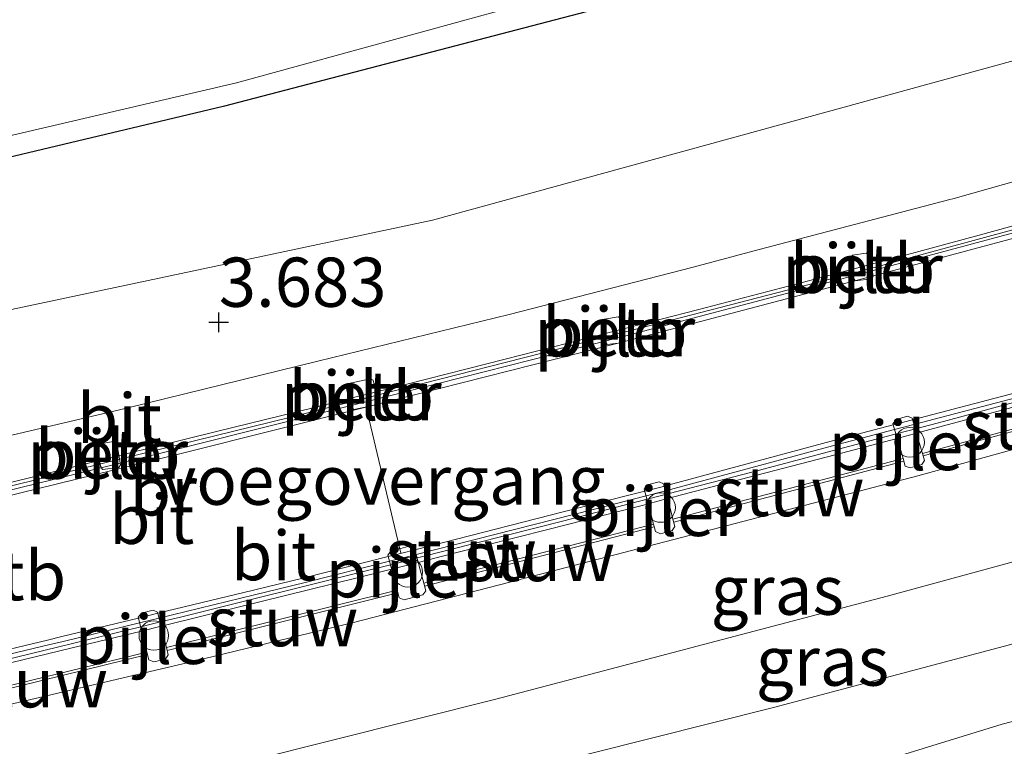
# Model space of a CAD drawing. Units: metres. Extents: x 201061 to 206476, y 487498 to 493751.
# Drawn here: x 201917 to 201967, y 487519 to 487555 of the extents above; entities that cross this region are included whole.
import ezdxf
from ezdxf.enums import TextEntityAlignment as Align

# ---------------------------------------------------------------- set-up
doc = ezdxf.new("R2010")
doc.units = ezdxf.units.M
doc.layers.get('0').update_dxf_attribs({"lineweight": 25})
for name, color, linetype, lineweight in [('B-ME-AL-OVERIG-S-B1', 7, 'Continuous', 18), ('B-ME-GW-KRUINLIJN-L-B1', 93, 'Continuous', 18), ('B-ME-GW-TEENLIJN-L-B1', 93, 'Continuous', 18), ('B-ME-IE-GRASLAND-GV-B6', 93, 'Continuous', 18), ('B-ME-KW-BRUG-GV-B7', 173, 'Continuous', 18), ('B-ME-KW-LEUNING-L-B2', 8, 'Continuous', 18), ('B-ME-KW-PIJLER-GV-B6', 173, 'Continuous', 18), ('B-ME-KW-STUW-GV-B6', 173, 'Continuous', 18), ('B-ME-KW-STUW-L-B1', 173, 'Continuous', 18), ('B-ME-KW-VOEGOVERGANG-L-B2', 8, 'Continuous', 18), ('B-ME-OB-BEKLEDING-GV-B6', 253, 'Continuous', 18), ('B-ME-OG-WATER-GV-B6', 153, 'Continuous', 18), ('B-ME-VH-VERH_SOORT-BITUMEN-GV-B6', 8, 'IE-TERREINAFSCHEIDING-NATUURLIJK-HOUTWAL', 18), ('B-ME-VH-VERH_SOORT-BITUMEN-GV-B7', 8, 'Continuous', 18)]:
    doc.layers.add(name, color=color, linetype=linetype, lineweight=lineweight)
doc.layers.add('B-ME-GW-HOOGTEPUNT-S-B1', color=10, linetype='Continuous')
doc.layers.add('B-ME-GW-INSTEEKWATERGANG-L-B1', color=10, linetype='Continuous')
doc.styles.add('NLCS-ISO', font='NLCS-ISO.TTF')
doc.linetypes.add('IE-TERREINAFSCHEIDING-NATUURLIJK-HOUTWAL', pattern='A,7,-1.5,[67,NLCS.SHX,S=0.75,R=45,X=0,Y=0],-1.5,7,-1.5,[70,NLCS.SHX,S=0.75,R=0,X=0,Y=0],-1.5', length=20)

# ---------------------------------------------------------------- blocks, each defined once
blk = doc.blocks.new('d27EZ_FeatureWriter_4_13_FMEBLOCK8')
at = {"layer": 'B-ME-GW-INSTEEKWATERGANG-L-B1'}
blk.add_polyline3d([(330.7, 19.254, 1.676), (302.059, 11.489, 1.592), (275.779, 4.624, 1.592), (244.694, -2.781, 1.57), (215.824, -9.044, 1.592), (191.021, -14.233, 1.613)], dxfattribs=at)
blk = doc.blocks.new('d27EZ_FeatureWriter_4_13_FMEBLOCK18')
at = {"layer": 'B-ME-GW-KRUINLIJN-L-B1'}
blk.add_polyline3d([(41.254, -43.863, 3.008), (52.757, -42.372, 3.024), (90.015, -36.566, 2.921), (118.91, -32.376, 2.91), (156.627, -26.251, 2.978), (189.234, -19.487, 2.978), (223.794, -11.86, 2.91), (257.642, -4.511, 3.046), (285.41, 1.379, 3.229), (319.262, 10.663, 3.16), (350.917, 19.663, 3.149), (376.707, 27.373, 3.058), (391.301, 31.329, 3.309), (392.064, 31.608, 3.309), (392.56, 31.865, 3.309), (392.987, 32.288, 3.309), (393.213, 32.775, 3.309), (393.473, 33.229, 3.297), (393.565, 33.748, 3.274), (393.585, 34.665, 3.252), (393.577, 35.165, 3.217), (392.726, 39.62, 3.217), (390.889, 43.863, 2.91)], dxfattribs=at)
blk = doc.blocks.new('dtb')
blk.add_circle((0, 0), 0.75)
blk = doc.blocks.new('hoogtepunt')
for p, q in [((0, 0.5), (0, -0.5)), ((-0.5, 0), (0.5, 0))]:
    blk.add_line(p, q)
blk = doc.blocks.new('d27EZ_FeatureWriter_4_13_FMEBLOCK22')
at = {"layer": 'B-ME-GW-INSTEEKWATERGANG-L-B1'}
blk.add_polyline3d([(330.7, 19.254, 1.676), (302.059, 11.489, 1.592), (275.779, 4.624, 1.592), (244.694, -2.781, 1.57), (215.824, -9.044, 1.592), (191.021, -14.233, 1.613)], dxfattribs=at)
blk = doc.blocks.new('d27EZ_FeatureWriter_4_13_FMEBLOCK27')
at = {"layer": 'B-ME-GW-KRUINLIJN-L-B1'}
blk.add_polyline3d([(41.254, -43.863, 3.008), (52.757, -42.372, 3.024), (90.015, -36.566, 2.921), (118.91, -32.376, 2.91), (156.627, -26.251, 2.978), (189.234, -19.487, 2.978), (223.794, -11.86, 2.91), (257.642, -4.511, 3.046), (285.41, 1.379, 3.229), (319.262, 10.663, 3.16), (350.917, 19.663, 3.149), (376.707, 27.373, 3.058), (391.301, 31.329, 3.309), (392.064, 31.608, 3.309), (392.56, 31.865, 3.309), (392.987, 32.288, 3.309), (393.213, 32.775, 3.309), (393.473, 33.229, 3.297), (393.565, 33.748, 3.274), (393.585, 34.665, 3.252), (393.577, 35.165, 3.217), (392.726, 39.62, 3.217), (390.889, 43.863, 2.91)], dxfattribs=at)

msp = doc.modelspace()

# ---------------------------------------------------------------- linework, layer by layer
at = {"layer": 'B-ME-GW-KRUINLIJN-L-B1'}
msp.add_polyline3d([(201871.1884, 487500, 4.1436), (201880.0643, 487501.988, 4.1774), (201895.7526, 487505.3634, 4.2671), (201914.3387, 487509.82, 4.2287), (201933.8588, 487515.0156, 4.3313), (201955.6753, 487520.4842, 4.3056), (201975.4926, 487525.7634, 4.2928), (201990.2515, 487529.1156, 4.1774), (202007.0707, 487534.42, 4.1774), (202025.4868, 487539.5648, 4.2287), (202037.7938, 487543.4826, 4.2158), (202041.2428, 487544.7071, 4.1389), (202045.1294, 487545.7007, 4.1132)], dxfattribs=at)
msp.add_polyline3d([(201871.1884, 487500, 4.1436), (201880.0643, 487501.988, 4.1774), (201895.7526, 487505.3634, 4.2671), (201914.3387, 487509.82, 4.2287), (201933.8588, 487515.0156, 4.3313), (201955.6753, 487520.4842, 4.3056), (201975.4926, 487525.7634, 4.2928), (201990.2515, 487529.1156, 4.1774), (202007.0707, 487534.42, 4.1774), (202025.4868, 487539.5648, 4.2287), (202037.7938, 487543.4826, 4.2158), (202041.2428, 487544.7071, 4.1389), (202045.1294, 487545.7007, 4.1132)], dxfattribs=at)
at = {"layer": 'B-ME-GW-TEENLIJN-L-B1'}
msp.add_polyline3d([(202045.1294, 487545.7007, 4.1132), (202038.5012, 487541.1023, 3.6131), (202032.8094, 487538.4075, 3.3309), (202024.4964, 487535.6551, 3.254), (202014.9722, 487532.6801, 3.1385), (202001.7564, 487529.0918, 3.1898), (201991.9883, 487526.1284, 3.1257), (201981.2061, 487523.2479, 3.1514), (201967.2789, 487519.6389, 3.2027), (201951.4587, 487514.7757, 3.0359), (201938.0936, 487511.1643, 2.9333), (201924.0189, 487507.4761, 2.959), (201907.6665, 487503.5155, 2.8179), (201892.7149, 487500, 2.8592)], dxfattribs=at)
msp.add_polyline3d([(202045.1294, 487545.7007, 4.1132), (202038.5012, 487541.1023, 3.6131), (202032.8094, 487538.4075, 3.3309), (202024.4964, 487535.6551, 3.254), (202014.9722, 487532.6801, 3.1385), (202001.7564, 487529.0918, 3.1898), (201991.9883, 487526.1284, 3.1257), (201981.2061, 487523.2479, 3.1514), (201967.2789, 487519.6389, 3.2027), (201951.4587, 487514.7757, 3.0359), (201938.0936, 487511.1643, 2.9333), (201924.0189, 487507.4761, 2.959), (201907.6665, 487503.5155, 2.8179), (201892.7149, 487500, 2.8592)], dxfattribs=at)
at = {"layer": 'B-ME-IE-GRASLAND-GV-B6'}
for points in [[(201842.9805, 487532.1571, 1.6126), (201867.7838, 487537.3462, 1.5915), (201896.6534, 487543.6088, 1.5704), (201927.7388, 487551.0141, 1.5915), (201954.0184, 487557.8791, 1.5915), (201982.6594, 487565.6446, 1.6758)], [(201982.6594, 487565.6446, 1.6758), (201954.0184, 487557.8791, 1.5915), (201927.7388, 487551.0141, 1.5915), (201896.6534, 487543.6088, 1.5704), (201867.7838, 487537.3462, 1.5915), (201842.9805, 487532.1571, 1.6126)], [(201842.9805, 487532.1571, 1.6126), (201867.7838, 487537.3462, 1.5915), (201896.6534, 487543.6088, 1.5704), (201927.7388, 487551.0141, 1.5915), (201954.0184, 487557.8791, 1.5915), (201982.6594, 487565.6446, 1.6758)], [(201982.6594, 487565.6446, 1.6758), (201954.0184, 487557.8791, 1.5915), (201927.7388, 487551.0141, 1.5915), (201896.6534, 487543.6088, 1.5704), (201867.7838, 487537.3462, 1.5915), (201842.9805, 487532.1571, 1.6126)], [(201838.7543, 487532.4508, 1.106), (201857.1175, 487536.1985, 1.106), (201874.3651, 487539.8571, 1.106), (201890.3604, 487543.2528, 1.106), (201898.3754, 487545.0856, 1.106), (201909.7884, 487547.8667, 1.106), (201928.4171, 487552.2166, 1.106), (201952.1072, 487558.7239, 1.106), (201971.699, 487563.5407, 1.106)], [(201838.7543, 487532.4508, 1.106), (201857.1175, 487536.1985, 1.106), (201874.3651, 487539.8571, 1.106), (201890.3604, 487543.2528, 1.106), (201898.3754, 487545.0856, 1.106), (201909.7884, 487547.8667, 1.106), (201928.4171, 487552.2166, 1.106), (201952.1072, 487558.7239, 1.106), (201971.699, 487563.5407, 1.106)], [(201842.1777, 487524.3756, 2.978), (201876.7382, 487532.0026, 2.9096), (201910.586, 487539.3521, 3.0464), (201938.3543, 487545.2422, 3.2288), (201972.206, 487554.5256, 3.1604)], [(201972.206, 487554.5256, 3.1604), (201938.3543, 487545.2422, 3.2288), (201910.586, 487539.3521, 3.0464), (201876.7382, 487532.0026, 2.9096), (201842.1777, 487524.3756, 2.978)], [(201842.1777, 487524.3756, 2.978), (201876.7382, 487532.0026, 2.9096), (201910.586, 487539.3521, 3.0464), (201938.3543, 487545.2422, 3.2288), (201972.206, 487554.5256, 3.1604)], [(201972.206, 487554.5256, 3.1604), (201938.3543, 487545.2422, 3.2288), (201910.586, 487539.3521, 3.0464), (201876.7382, 487532.0026, 2.9096), (201842.1777, 487524.3756, 2.978)], [(201974.3991, 487549.0513, 3.8707), (201964.7785, 487546.3259, 3.8707), (201964.6219, 487546.2815, 3.8707), (201954.9513, 487543.7396, 3.8707), (201951.6029, 487542.8594, 3.8707), (201942.2484, 487540.4474, 3.8707), (201932.5354, 487538.0719, 3.8707), (201922.8225, 487535.6964, 3.8707), (201922.1924, 487535.5423, 3.8707), (201912.4591, 487533.2518, 3.8707), (201911.1942, 487532.9541, 3.8707), (201902.0121, 487530.8251, 3.8707), (201893.9279, 487528.9939, 3.8707), (201884.1743, 487526.7911, 3.8707), (201878.4115, 487525.4897, 3.8707), (201868.6277, 487523.4253, 3.8707), (201859.8111, 487521.5649, 3.8707), (201850.049, 487519.3999, 3.8707), (201846.3122, 487518.5711, 3.8707)], [(201974.3991, 487549.0513, 3.8707), (201964.7785, 487546.3259, 3.8707), (201964.6219, 487546.2815, 3.8707), (201954.9513, 487543.7396, 3.8707), (201951.6029, 487542.8594, 3.8707), (201942.2484, 487540.4474, 3.8707), (201932.5354, 487538.0719, 3.8707), (201922.8225, 487535.6964, 3.8707), (201922.1924, 487535.5423, 3.8707), (201912.4591, 487533.2518, 3.8707), (201911.1942, 487532.9541, 3.8707), (201902.0121, 487530.8251, 3.8707), (201893.9279, 487528.9939, 3.8707), (201884.1743, 487526.7911, 3.8707), (201878.4115, 487525.4897, 3.8707), (201868.6277, 487523.4253, 3.8707), (201859.8111, 487521.5649, 3.8707), (201850.049, 487519.3999, 3.8707), (201846.3122, 487518.5711, 3.8707)], [(201975.4926, 487525.7634, 4.2928), (201955.6753, 487520.4842, 4.3056), (201933.8588, 487515.0156, 4.3313), (201914.3387, 487509.82, 4.2287), (201895.7526, 487505.3634, 4.2671), (201880.0643, 487501.988, 4.1774), (201871.1884, 487500, 4.1436), (201850.3414, 487500, 4.3619), (201869.3591, 487504.0015, 4.3915), (201889.9114, 487508.5414, 4.3675), (201901.6, 487511.197, 4.3915), (201920.7454, 487515.6868, 4.4334), (201941.5758, 487520.9181, 4.3735), (201961.4359, 487526.1473, 4.4094), (201985.4715, 487532.6959, 4.3615)], [(201975.4926, 487525.7634, 4.2928), (201955.6753, 487520.4842, 4.3056), (201933.8588, 487515.0156, 4.3313), (201914.3387, 487509.82, 4.2287), (201895.7526, 487505.3634, 4.2671), (201880.0643, 487501.988, 4.1774), (201871.1884, 487500, 4.1436), (201850.3414, 487500, 4.3619), (201869.3591, 487504.0015, 4.3915), (201889.9114, 487508.5414, 4.3675), (201901.6, 487511.197, 4.3915), (201920.7454, 487515.6868, 4.4334), (201941.5758, 487520.9181, 4.3735), (201961.4359, 487526.1473, 4.4094), (201985.4715, 487532.6959, 4.3615)], [(201871.1884, 487500, 4.1436), (201880.0643, 487501.988, 4.1774), (201895.7526, 487505.3634, 4.2671), (201914.3387, 487509.82, 4.2287), (201933.8588, 487515.0156, 4.3313), (201955.6753, 487520.4842, 4.3056), (201975.4926, 487525.7634, 4.2928)], [(201871.1884, 487500, 4.1436), (201880.0643, 487501.988, 4.1774), (201895.7526, 487505.3634, 4.2671), (201914.3387, 487509.82, 4.2287), (201933.8588, 487515.0156, 4.3313), (201955.6753, 487520.4842, 4.3056), (201975.4926, 487525.7634, 4.2928)], [(201981.2061, 487523.2479, 3.1514), (201967.2789, 487519.6389, 3.2027), (201951.4587, 487514.7757, 3.0359), (201938.0936, 487511.1643, 2.9333), (201924.0189, 487507.4761, 2.959), (201907.6665, 487503.5155, 2.8179), (201892.7149, 487500, 2.8592), (201871.1884, 487500, 4.1436)], [(201981.2061, 487523.2479, 3.1514), (201967.2789, 487519.6389, 3.2027), (201951.4587, 487514.7757, 3.0359), (201938.0936, 487511.1643, 2.9333), (201924.0189, 487507.4761, 2.959), (201907.6665, 487503.5155, 2.8179), (201892.7149, 487500, 2.8592), (201871.1884, 487500, 4.1436)], [(201917.9861, 487500, 2.8947), (201892.7149, 487500, 2.8592), (201907.6665, 487503.5155, 2.8179), (201924.0189, 487507.4761, 2.959), (201938.0936, 487511.1643, 2.9333), (201951.4587, 487514.7757, 3.0359), (201967.2789, 487519.6389, 3.2027), (201981.2061, 487523.2479, 3.1514)], [(201917.9861, 487500, 2.8947), (201892.7149, 487500, 2.8592), (201907.6665, 487503.5155, 2.8179), (201924.0189, 487507.4761, 2.959), (201938.0936, 487511.1643, 2.9333), (201951.4587, 487514.7757, 3.0359), (201967.2789, 487519.6389, 3.2027), (201981.2061, 487523.2479, 3.1514)]]:
    msp.add_polyline3d(points, dxfattribs=at)
at = {"layer": 'B-ME-KW-BRUG-GV-B7'}
for points in [[(201913.0261, 487530.97, 8.2249), (201917.8289, 487532.137, 8.2048), (201921.5133, 487533.0437, 8.1822), (201922.4838, 487533.2825, 8.1762), (201922.6799, 487533.3308, 8.175), (201927.467, 487534.5198, 8.178), (201932.3088, 487535.7131, 8.156), (201934.1456, 487536.1748, 8.1506), (201935.5227, 487536.521, 8.1465), (201937.1301, 487536.925, 8.1418), (201942.0481, 487538.178, 8.1252), (201946.821, 487539.4021, 8.0798), (201947.1204, 487539.4795, 8.0782), (201948.1191, 487539.7378, 8.0728), (201951.8088, 487540.6921, 8.053), (201956.4812, 487541.9011, 8.0349), (201959.6948, 487542.7509, 8.0114), (201960.6922, 487543.0146, 8.0041), (201961.428, 487543.2092, 7.9988), (201966.114, 487544.4841, 8.0002), (201970.9202, 487545.7898, 7.9631)], [(201913.0261, 487530.97, 8.2249), (201917.8289, 487532.137, 8.2048), (201921.5133, 487533.0437, 8.1822), (201922.4838, 487533.2825, 8.1762), (201922.6799, 487533.3308, 8.175), (201927.467, 487534.5198, 8.178), (201932.3088, 487535.7131, 8.156), (201934.1456, 487536.1748, 8.1506), (201935.5227, 487536.521, 8.1465), (201937.1301, 487536.925, 8.1418), (201942.0481, 487538.178, 8.1252), (201946.821, 487539.4021, 8.0798), (201947.1204, 487539.4795, 8.0782), (201948.1191, 487539.7378, 8.0728), (201951.8088, 487540.6921, 8.053), (201956.4812, 487541.9011, 8.0349), (201959.6948, 487542.7509, 8.0114), (201960.6922, 487543.0146, 8.0041), (201961.428, 487543.2092, 7.9988), (201966.114, 487544.4841, 8.0002), (201970.9202, 487545.7898, 7.9631)], [(201968.4739, 487535.908, 7.9968), (201963.6169, 487534.6008, 8.0012), (201962.9318, 487534.419, 8.0047), (201961.9513, 487534.1587, 8.0098), (201958.803, 487533.323, 8.0261), (201953.9871, 487532.0779, 8.0569), (201950.2913, 487531.0965, 8.0591), (201949.3111, 487530.8362, 8.0597), (201949.074, 487530.7732, 8.0598), (201944.2112, 487529.5369, 8.1072), (201939.4011, 487528.3069, 8.1262), (201937.6383, 487527.8623, 8.1322), (201936.2856, 487527.5211, 8.1368), (201934.5398, 487527.0808, 8.1428), (201929.6692, 487525.8738, 8.1672), (201924.8718, 487524.6848, 8.1648), (201924.5814, 487524.614, 8.1664), (201923.596, 487524.3736, 8.1717), (201920.0061, 487523.498, 8.1912), (201915.2443, 487522.3484, 8.2075)], [(201968.4739, 487535.908, 7.9968), (201963.6169, 487534.6008, 8.0012), (201962.9318, 487534.419, 8.0047), (201961.9513, 487534.1587, 8.0098), (201958.803, 487533.323, 8.0261), (201953.9871, 487532.0779, 8.0569), (201950.2913, 487531.0965, 8.0591), (201949.3111, 487530.8362, 8.0597), (201949.074, 487530.7732, 8.0598), (201944.2112, 487529.5369, 8.1072), (201939.4011, 487528.3069, 8.1262), (201937.6383, 487527.8623, 8.1322), (201936.2856, 487527.5211, 8.1368), (201934.5398, 487527.0808, 8.1428), (201929.6692, 487525.8738, 8.1672), (201924.8718, 487524.6848, 8.1648), (201924.5814, 487524.614, 8.1664), (201923.596, 487524.3736, 8.1717), (201920.0061, 487523.498, 8.1912), (201915.2443, 487522.3484, 8.2075)]]:
    msp.add_polyline3d(points, dxfattribs=at)
at = {"layer": 'B-ME-KW-LEUNING-L-B2'}
for points in [[(201843.3877, 487515.4063, 8.2959), (201853.1832, 487517.4178, 8.2688), (201862.9673, 487519.4769, 8.2402), (201872.7454, 487521.5698, 8.2105), (201882.5129, 487523.7161, 8.1792), (201892.2688, 487525.9116, 8.1462), (201902.0124, 487528.1642, 8.1113), (201911.7399, 487530.4632, 8.075), (201921.4527, 487532.8425, 8.0361), (201931.1647, 487535.2291, 7.9969), (201950.544, 487540.172, 7.9131), (201960.2256, 487542.6757, 7.8701), (201969.8674, 487545.3092, 7.8229), (201979.5106, 487547.959, 7.7752), (201989.1452, 487550.6394, 7.7265), (201998.7667, 487553.3645, 7.6764), (202008.3775, 487556.1294, 7.625), (202017.9683, 487558.9608, 7.5714), (202027.5485, 487561.829, 7.5166), (202037.098, 487564.7929, 7.4587), (202046.6497, 487567.7547, 7.4008), (202056.1857, 487570.7653, 7.3482), (202060.8825, 487572.3037, 7.2897)], [(201843.3877, 487515.4063, 8.2959), (201853.1832, 487517.4178, 8.2688), (201862.9673, 487519.4769, 8.2402), (201872.7454, 487521.5698, 8.2105), (201882.5129, 487523.7161, 8.1792), (201892.2688, 487525.9116, 8.1462), (201902.0124, 487528.1642, 8.1113), (201911.7399, 487530.4632, 8.075), (201921.4527, 487532.8425, 8.0361), (201931.1647, 487535.2291, 7.9969), (201950.544, 487540.172, 7.9131), (201960.2256, 487542.6757, 7.8701), (201969.8674, 487545.3092, 7.8229), (201979.5106, 487547.959, 7.7752), (201989.1452, 487550.6394, 7.7265), (201998.7667, 487553.3645, 7.6764), (202008.3775, 487556.1294, 7.625), (202017.9683, 487558.9608, 7.5714), (202027.5485, 487561.829, 7.5166), (202037.098, 487564.7929, 7.4587), (202046.6497, 487567.7547, 7.4008), (202056.1857, 487570.7653, 7.3482), (202060.8825, 487572.3037, 7.2897)], [(201886.6206, 487515.9315, 8.2339), (201895.0703, 487517.8344, 8.2053), (201896.3763, 487518.1285, 8.2009), (201897.3332, 487518.3511, 8.1974), (201898.1947, 487518.5516, 8.1943), (201899.1825, 487518.7814, 8.1907), (201906.1161, 487520.3947, 8.1656), (201910.933, 487521.5425, 8.1473), (201911.9196, 487521.7776, 8.1435), (201915.8443, 487522.7127, 8.1286), (201923.62, 487524.6111, 8.0976), (201924.6053, 487524.8517, 8.0937), (201925.5638, 487525.0857, 8.0899), (201935.2698, 487527.4946, 8.0499), (201936.3094, 487527.7586, 8.0454), (201937.6615, 487528.1019, 8.0396), (201944.9625, 487529.9558, 8.0083), (201949.3309, 487531.0889, 7.9888), (201950.3126, 487531.3435, 7.9844), (201954.6421, 487532.4666, 7.965), (201961.9727, 487534.4026, 7.9311), (201962.9536, 487534.6616, 7.9266), (201964.3109, 487535.0201, 7.9203), (201973.9671, 487537.636, 7.8736)], [(201886.6206, 487515.9315, 8.2339), (201895.0703, 487517.8344, 8.2053), (201896.3763, 487518.1285, 8.2009), (201897.3332, 487518.3511, 8.1974), (201898.1947, 487518.5516, 8.1943), (201899.1825, 487518.7814, 8.1907), (201906.1161, 487520.3947, 8.1656), (201910.933, 487521.5425, 8.1473), (201911.9196, 487521.7776, 8.1435), (201915.8443, 487522.7127, 8.1286), (201923.62, 487524.6111, 8.0976), (201924.6053, 487524.8517, 8.0937), (201925.5638, 487525.0857, 8.0899), (201935.2698, 487527.4946, 8.0499), (201936.3094, 487527.7586, 8.0454), (201937.6615, 487528.1019, 8.0396), (201944.9625, 487529.9558, 8.0083), (201949.3309, 487531.0889, 7.9888), (201950.3126, 487531.3435, 7.9844), (201954.6421, 487532.4666, 7.965), (201961.9727, 487534.4026, 7.9311), (201962.9536, 487534.6616, 7.9266), (201964.3109, 487535.0201, 7.9203), (201973.9671, 487537.636, 7.8736)]]:
    msp.add_polyline3d(points, dxfattribs=at)
at = {"layer": 'B-ME-KW-PIJLER-GV-B6'}
for points in [[(201960.6436, 487542.2545, 3.8025), (201959.8165, 487542.1522, 3.8026), (201959.7159, 487542.3212, 3.7799), (201959.5579, 487543.2723, 3.8029), (201959.6849, 487543.4543, 3.8029), (201960.3731, 487543.5601, 3.8043), (201960.5492, 487543.4602, 3.8029), (201960.7347, 487542.3864, 3.8021), (201960.6436, 487542.2545, 3.8025)], [(201948.1491, 487539.1506, 3.738), (201948.058, 487539.0187, 3.7383), (201947.2309, 487538.9164, 3.7384), (201947.1303, 487539.0854, 3.7157), (201946.9723, 487540.0365, 3.7388), (201947.0993, 487540.2185, 3.7388), (201947.7875, 487540.3243, 3.7402), (201947.9636, 487540.2244, 3.7388), (201948.1491, 487539.1506, 3.738)], [(201934.3725, 487535.6186, 3.7432), (201934.1947, 487535.8156, 3.72), (201933.9872, 487536.7571, 3.7431), (201934.1045, 487536.9455, 3.7431), (201935.2185, 487537.1763, 3.7488), (201935.3453, 487537.1056, 3.747), (201935.6071, 487536.0184, 3.7463), (201935.4954, 487535.8631, 3.7463), (201934.3725, 487535.6186, 3.7432)], [(201962.2479, 487533.1407, 4.618), (201962.0615, 487533.7804, 4.62), (201961.7363, 487534.8969, 4.62), (201961.8966, 487535.1159, 4.62), (201962.4819, 487535.2864, 4.62), (201962.7095, 487535.1826, 4.62), (201963.0199, 487534.1165, 4.62), (201963.231, 487533.3916, 4.623), (201963.3354, 487533.0332, 4.62), (201963.1992, 487532.8239, 4.62), (201962.6139, 487532.6534, 4.62), (201962.3611, 487532.7521, 4.62), (201962.2479, 487533.1407, 4.618)], [(201921.4757, 487533.886, 3.7303), (201922.1639, 487533.9918, 3.7316), (201922.34, 487533.8919, 3.7303), (201922.5255, 487532.8181, 3.7294), (201922.4344, 487532.6862, 3.7298), (201921.6073, 487532.5839, 3.7299), (201921.5067, 487532.7529, 3.7072), (201921.3487, 487533.704, 3.7303), (201921.4757, 487533.886, 3.7303)], [(201949.5844, 487529.8019, 4.625), (201949.4088, 487530.4665, 4.617), (201949.1145, 487531.5807, 4.617), (201949.2803, 487531.7956, 4.617), (201949.8697, 487531.9513, 4.617), (201950.0945, 487531.8418, 4.617), (201950.4027, 487530.6747, 4.617), (201950.5679, 487530.0493, 4.618), (201950.6661, 487529.6773, 4.617), (201950.5247, 487529.4715, 4.617), (201949.9353, 487529.3158, 4.617), (201949.685, 487529.4208, 4.617), (201949.5844, 487529.8019, 4.625)], [(201936.5689, 487526.4522, 4.624), (201936.395, 487527.1084, 4.622), (201936.0991, 487528.225, 4.622), (201936.2648, 487528.4401, 4.622), (201936.6564, 487528.5439, 4.622), (201936.7531, 487528.5695, 4.622), (201937.2221, 487528.6937, 4.622), (201937.447, 487528.5844, 4.622), (201937.7405, 487527.4764, 4.622), (201937.9181, 487526.8061, 4.625), (201938.0203, 487526.4203, 4.622), (201937.8791, 487526.2145, 4.622), (201936.9217, 487525.9608, 4.622), (201936.6713, 487526.0656, 4.622), (201936.5689, 487526.4522, 4.624)], [(201924.8524, 487523.5445, 4.624), (201924.9502, 487523.1584, 4.623), (201924.8067, 487522.9541, 4.623), (201924.2158, 487522.8043, 4.623), (201923.9665, 487522.9118, 4.623), (201923.8669, 487523.3048, 4.623), (201923.7234, 487523.871, 4.623), (201923.4177, 487525.0773, 4.623), (201923.5856, 487525.2905, 4.623), (201924.1766, 487525.4403, 4.623), (201924.4003, 487525.3286, 4.623), (201924.6999, 487524.1461, 4.623), (201924.8524, 487523.5445, 4.624)]]:
    msp.add_polyline3d(points, dxfattribs=at)
at = {"layer": 'B-ME-KW-STUW-GV-B6'}
for points in [[(201912.1617, 487520.4548, 4.623), (201923.8669, 487523.3048, 4.623), (201923.9665, 487522.9118, 4.623), (201924.2158, 487522.8043, 4.623), (201924.8067, 487522.9541, 4.623), (201924.9502, 487523.1584, 4.623), (201924.8524, 487523.5445, 4.624), (201936.5689, 487526.4522, 4.624), (201936.6713, 487526.0656, 4.622), (201936.9217, 487525.9608, 4.622), (201937.8791, 487526.2145, 4.622), (201938.0203, 487526.4203, 4.622), (201937.9181, 487526.8061, 4.625), (201949.5844, 487529.8019, 4.625), (201949.685, 487529.4208, 4.617), (201949.9353, 487529.3158, 4.617), (201950.5247, 487529.4715, 4.617), (201950.6661, 487529.6773, 4.617), (201950.5679, 487530.0493, 4.618), (201962.2479, 487533.1407, 4.618), (201962.3611, 487532.7521, 4.62), (201962.6139, 487532.6534, 4.62), (201963.1992, 487532.8239, 4.62), (201963.3354, 487533.0332, 4.62), (201963.231, 487533.3916, 4.623), (201974.8678, 487536.5414, 4.623)], [(201912.1617, 487520.4548, 4.623), (201923.8669, 487523.3048, 4.623), (201923.9665, 487522.9118, 4.623), (201924.2158, 487522.8043, 4.623), (201924.8067, 487522.9541, 4.623), (201924.9502, 487523.1584, 4.623), (201924.8524, 487523.5445, 4.624), (201936.5689, 487526.4522, 4.624), (201936.6713, 487526.0656, 4.622), (201936.9217, 487525.9608, 4.622), (201937.8791, 487526.2145, 4.622), (201938.0203, 487526.4203, 4.622), (201937.9181, 487526.8061, 4.625), (201949.5844, 487529.8019, 4.625), (201949.685, 487529.4208, 4.617), (201949.9353, 487529.3158, 4.617), (201950.5247, 487529.4715, 4.617), (201950.6661, 487529.6773, 4.617), (201950.5679, 487530.0493, 4.618), (201962.2479, 487533.1407, 4.618), (201962.3611, 487532.7521, 4.62), (201962.6139, 487532.6534, 4.62), (201963.1992, 487532.8239, 4.62), (201963.3354, 487533.0332, 4.62), (201963.231, 487533.3916, 4.623), (201974.8678, 487536.5414, 4.623)], [(201970.4054, 487534.2976, 4.6148), (201962.9953, 487532.26, 4.6191), (201952.2313, 487529.446, 4.6147), (201941.7631, 487526.7207, 4.6147), (201934.2876, 487524.7868, 4.6188), (201925.6821, 487522.7028, 4.6237), (201914.2762, 487520.0359, 4.6161), (201905.3801, 487517.7565, 4.6196), (201896.2025, 487515.652, 4.617), (201887.6688, 487513.6747, 4.6175), (201879.0177, 487511.7214, 4.6149), (201870.1642, 487509.8272, 4.6176), (201859.2397, 487507.4286, 4.6199), (201850.8947, 487505.7469, 4.6176), (201841.8092, 487503.8971, 4.6144)], [(201970.4054, 487534.2976, 4.6148), (201962.9953, 487532.26, 4.6191), (201952.2313, 487529.446, 4.6147), (201941.7631, 487526.7207, 4.6147), (201934.2876, 487524.7868, 4.6188), (201925.6821, 487522.7028, 4.6237), (201914.2762, 487520.0359, 4.6161), (201905.3801, 487517.7565, 4.6196), (201896.2025, 487515.652, 4.617), (201887.6688, 487513.6747, 4.6175), (201879.0177, 487511.7214, 4.6149), (201870.1642, 487509.8272, 4.6176), (201859.2397, 487507.4286, 4.6199), (201850.8947, 487505.7469, 4.6176), (201841.8092, 487503.8971, 4.6144)]]:
    msp.add_polyline3d(points, dxfattribs=at)
at = {"layer": 'B-ME-KW-STUW-L-B1'}
for p, q in [((201963.2673, 487533.2671, 5.707), (201974.8956, 487536.4397, 5.707)), ((201950.6056, 487529.9064, 5.7067), (201962.2872, 487533.0058, 5.7067)), ((201937.9584, 487526.6539, 5.7097), (201949.6209, 487529.6636, 5.7097)), ((201924.8902, 487523.3951, 5.7164), (201936.6069, 487526.3087, 5.7164)), ((201912.1954, 487520.3174, 5.7182), (201923.8981, 487523.1817, 5.7182))]:
    msp.add_line(p, q, dxfattribs=at)
at = {"layer": 'B-ME-KW-VOEGOVERGANG-L-B2'}
msp.add_line((201934.9882, 487535.7455, 7.9955), (201936.7602, 487528.3241, 8.0111), dxfattribs=at)
at = {"layer": 'B-ME-OB-BEKLEDING-GV-B6'}
for points in [[(201846.3122, 487518.5711, 3.8707), (201850.049, 487519.3999, 3.8707), (201859.8111, 487521.5649, 3.8707), (201868.6277, 487523.4253, 3.8707), (201878.4115, 487525.4897, 3.8707), (201884.1743, 487526.7911, 3.8707), (201893.9279, 487528.9939, 3.8707), (201902.0121, 487530.8251, 3.8707), (201911.1942, 487532.9541, 3.8707), (201912.4591, 487533.2518, 3.8707), (201922.1924, 487535.5423, 3.8707), (201922.8225, 487535.6964, 3.8707), (201932.5354, 487538.0719, 3.8707), (201942.2484, 487540.4474, 3.8707), (201951.6029, 487542.8594, 3.8707), (201954.9513, 487543.7396, 3.8707), (201964.6219, 487546.2815, 3.8707), (201964.7785, 487546.3259, 3.8707), (201974.3991, 487549.0513, 3.8707)], [(201846.3122, 487518.5711, 3.8707), (201850.049, 487519.3999, 3.8707), (201859.8111, 487521.5649, 3.8707), (201868.6277, 487523.4253, 3.8707), (201878.4115, 487525.4897, 3.8707), (201884.1743, 487526.7911, 3.8707), (201893.9279, 487528.9939, 3.8707), (201902.0121, 487530.8251, 3.8707), (201911.1942, 487532.9541, 3.8707), (201912.4591, 487533.2518, 3.8707), (201922.1924, 487535.5423, 3.8707), (201922.8225, 487535.6964, 3.8707), (201932.5354, 487538.0719, 3.8707), (201942.2484, 487540.4474, 3.8707), (201951.6029, 487542.8594, 3.8707), (201954.9513, 487543.7396, 3.8707), (201964.6219, 487546.2815, 3.8707), (201964.7785, 487546.3259, 3.8707), (201974.3991, 487549.0513, 3.8707)], [(201960.6436, 487542.2545, 3.8025), (201960.7347, 487542.3864, 3.8021), (201960.5492, 487543.4602, 3.8029), (201960.3731, 487543.5601, 3.8043), (201959.6849, 487543.4543, 3.8029), (201959.5579, 487543.2723, 3.8029), (201959.7159, 487542.3212, 3.7799), (201959.8165, 487542.1522, 3.8026), (201960.6436, 487542.2545, 3.8025)], [(201960.6436, 487542.2545, 3.8025), (201960.7347, 487542.3864, 3.8021), (201960.5492, 487543.4602, 3.8029), (201960.3731, 487543.5601, 3.8043), (201959.6849, 487543.4543, 3.8029), (201959.5579, 487543.2723, 3.8029), (201959.7159, 487542.3212, 3.7799), (201959.8165, 487542.1522, 3.8026), (201960.6436, 487542.2545, 3.8025)], [(201948.1491, 487539.1506, 3.738), (201947.9636, 487540.2244, 3.7388), (201947.7875, 487540.3243, 3.7402), (201947.0993, 487540.2185, 3.7388), (201946.9723, 487540.0365, 3.7388), (201947.1303, 487539.0854, 3.7157), (201947.2309, 487538.9164, 3.7384), (201948.058, 487539.0187, 3.7383), (201948.1491, 487539.1506, 3.738)], [(201948.1491, 487539.1506, 3.738), (201947.9636, 487540.2244, 3.7388), (201947.7875, 487540.3243, 3.7402), (201947.0993, 487540.2185, 3.7388), (201946.9723, 487540.0365, 3.7388), (201947.1303, 487539.0854, 3.7157), (201947.2309, 487538.9164, 3.7384), (201948.058, 487539.0187, 3.7383), (201948.1491, 487539.1506, 3.738)], [(201934.3725, 487535.6186, 3.7432), (201935.4954, 487535.8631, 3.7463), (201935.6071, 487536.0184, 3.7463), (201935.3453, 487537.1056, 3.747), (201935.2185, 487537.1763, 3.7488), (201934.1045, 487536.9455, 3.7431), (201933.9872, 487536.7571, 3.7431), (201934.1947, 487535.8156, 3.72), (201934.3725, 487535.6186, 3.7432)], [(201934.3725, 487535.6186, 3.7432), (201935.4954, 487535.8631, 3.7463), (201935.6071, 487536.0184, 3.7463), (201935.3453, 487537.1056, 3.747), (201935.2185, 487537.1763, 3.7488), (201934.1045, 487536.9455, 3.7431), (201933.9872, 487536.7571, 3.7431), (201934.1947, 487535.8156, 3.72), (201934.3725, 487535.6186, 3.7432)], [(201974.8678, 487536.5414, 4.623), (201963.231, 487533.3916, 4.623), (201963.0199, 487534.1165, 4.62), (201962.7095, 487535.1826, 4.62), (201962.4819, 487535.2864, 4.62), (201961.8966, 487535.1159, 4.62), (201961.7363, 487534.8969, 4.62), (201962.0615, 487533.7804, 4.62), (201962.2479, 487533.1407, 4.618), (201950.5679, 487530.0493, 4.618), (201950.4027, 487530.6747, 4.617), (201950.0945, 487531.8418, 4.617), (201949.8697, 487531.9513, 4.617), (201949.2803, 487531.7956, 4.617), (201949.1145, 487531.5807, 4.617), (201949.4088, 487530.4665, 4.617), (201949.5844, 487529.8019, 4.625), (201937.9181, 487526.8061, 4.625), (201937.7405, 487527.4764, 4.622), (201937.447, 487528.5844, 4.622), (201937.2221, 487528.6937, 4.622), (201936.7531, 487528.5695, 4.622), (201936.6564, 487528.5439, 4.622), (201936.2648, 487528.4401, 4.622), (201936.0991, 487528.225, 4.622), (201936.395, 487527.1084, 4.622), (201936.5689, 487526.4522, 4.624), (201924.8524, 487523.5445, 4.624), (201924.6999, 487524.1461, 4.623), (201924.4003, 487525.3286, 4.623), (201924.1766, 487525.4403, 4.623), (201923.5856, 487525.2905, 4.623), (201923.4177, 487525.0773, 4.623), (201923.7234, 487523.871, 4.623), (201923.8669, 487523.3048, 4.623), (201912.1617, 487520.4548, 4.623)], [(201974.8678, 487536.5414, 4.623), (201963.231, 487533.3916, 4.623), (201963.0199, 487534.1165, 4.62), (201962.7095, 487535.1826, 4.62), (201962.4819, 487535.2864, 4.62), (201961.8966, 487535.1159, 4.62), (201961.7363, 487534.8969, 4.62), (201962.0615, 487533.7804, 4.62), (201962.2479, 487533.1407, 4.618), (201950.5679, 487530.0493, 4.618), (201950.4027, 487530.6747, 4.617), (201950.0945, 487531.8418, 4.617), (201949.8697, 487531.9513, 4.617), (201949.2803, 487531.7956, 4.617), (201949.1145, 487531.5807, 4.617), (201949.4088, 487530.4665, 4.617), (201949.5844, 487529.8019, 4.625), (201937.9181, 487526.8061, 4.625), (201937.7405, 487527.4764, 4.622), (201937.447, 487528.5844, 4.622), (201937.2221, 487528.6937, 4.622), (201936.7531, 487528.5695, 4.622), (201936.6564, 487528.5439, 4.622), (201936.2648, 487528.4401, 4.622), (201936.0991, 487528.225, 4.622), (201936.395, 487527.1084, 4.622), (201936.5689, 487526.4522, 4.624), (201924.8524, 487523.5445, 4.624), (201924.6999, 487524.1461, 4.623), (201924.4003, 487525.3286, 4.623), (201924.1766, 487525.4403, 4.623), (201923.5856, 487525.2905, 4.623), (201923.4177, 487525.0773, 4.623), (201923.7234, 487523.871, 4.623), (201923.8669, 487523.3048, 4.623), (201912.1617, 487520.4548, 4.623)], [(201921.4757, 487533.886, 3.7303), (201921.3487, 487533.704, 3.7303), (201921.5067, 487532.7529, 3.7072), (201921.6073, 487532.5839, 3.7299), (201922.4344, 487532.6862, 3.7298), (201922.5255, 487532.8181, 3.7294), (201922.34, 487533.8919, 3.7303), (201922.1639, 487533.9918, 3.7316), (201921.4757, 487533.886, 3.7303)], [(201921.4757, 487533.886, 3.7303), (201921.3487, 487533.704, 3.7303), (201921.5067, 487532.7529, 3.7072), (201921.6073, 487532.5839, 3.7299), (201922.4344, 487532.6862, 3.7298), (201922.5255, 487532.8181, 3.7294), (201922.34, 487533.8919, 3.7303), (201922.1639, 487533.9918, 3.7316), (201921.4757, 487533.886, 3.7303)]]:
    msp.add_polyline3d(points, dxfattribs=at)
at = {"layer": 'B-ME-OG-WATER-GV-B6'}
msp.add_polyline3d([(201971.699, 487563.5407, 1.106), (201952.1072, 487558.7239, 1.106), (201928.4171, 487552.2166, 1.106), (201909.7884, 487547.8667, 1.106), (201898.3754, 487545.0856, 1.106), (201890.3604, 487543.2528, 1.106), (201874.3651, 487539.8571, 1.106), (201857.1175, 487536.1985, 1.106), (201838.7543, 487532.4508, 1.106)], dxfattribs=at)
msp.add_polyline3d([(201971.699, 487563.5407, 1.106), (201952.1072, 487558.7239, 1.106), (201928.4171, 487552.2166, 1.106), (201909.7884, 487547.8667, 1.106), (201898.3754, 487545.0856, 1.106), (201890.3604, 487543.2528, 1.106), (201874.3651, 487539.8571, 1.106), (201857.1175, 487536.1985, 1.106), (201838.7543, 487532.4508, 1.106)], dxfattribs=at)
at = {"layer": 'B-ME-VH-VERH_SOORT-BITUMEN-GV-B6'}
for points in [[(201841.8092, 487503.8971, 4.6144), (201850.8947, 487505.7469, 4.6176), (201859.2397, 487507.4286, 4.6199), (201870.1642, 487509.8272, 4.6176), (201879.0177, 487511.7214, 4.6149), (201887.6688, 487513.6747, 4.6175), (201896.2025, 487515.652, 4.617), (201905.3801, 487517.7565, 4.6196), (201914.2762, 487520.0359, 4.6161), (201925.6821, 487522.7028, 4.6237), (201934.2876, 487524.7868, 4.6188), (201941.7631, 487526.7207, 4.6147), (201952.2313, 487529.446, 4.6147), (201962.9953, 487532.26, 4.6191), (201970.4054, 487534.2976, 4.6148)], [(201841.8092, 487503.8971, 4.6144), (201850.8947, 487505.7469, 4.6176), (201859.2397, 487507.4286, 4.6199), (201870.1642, 487509.8272, 4.6176), (201879.0177, 487511.7214, 4.6149), (201887.6688, 487513.6747, 4.6175), (201896.2025, 487515.652, 4.617), (201905.3801, 487517.7565, 4.6196), (201914.2762, 487520.0359, 4.6161), (201925.6821, 487522.7028, 4.6237), (201934.2876, 487524.7868, 4.6188), (201941.7631, 487526.7207, 4.6147), (201952.2313, 487529.446, 4.6147), (201962.9953, 487532.26, 4.6191), (201970.4054, 487534.2976, 4.6148)], [(201985.4715, 487532.6959, 4.3615), (201961.4359, 487526.1473, 4.4094), (201941.5758, 487520.9181, 4.3735), (201920.7454, 487515.6868, 4.4334), (201901.6, 487511.197, 4.3915), (201889.9114, 487508.5414, 4.3675), (201869.3591, 487504.0015, 4.3915), (201850.3414, 487500, 4.3619), (201821.6903, 487500, 4.6163)], [(201985.4715, 487532.6959, 4.3615), (201961.4359, 487526.1473, 4.4094), (201941.5758, 487520.9181, 4.3735), (201920.7454, 487515.6868, 4.4334), (201901.6, 487511.197, 4.3915), (201889.9114, 487508.5414, 4.3675), (201869.3591, 487504.0015, 4.3915), (201850.3414, 487500, 4.3619), (201821.6903, 487500, 4.6163)]]:
    msp.add_polyline3d(points, dxfattribs=at)
at = {"layer": 'B-ME-VH-VERH_SOORT-BITUMEN-GV-B7'}
for points in [[(201847.548, 487516.0705, 8.2575), (201857.3057, 487518.1339, 8.2295), (201858.8388, 487518.458, 8.2251), (201868.46, 487520.5393, 8.1962), (201871.2326, 487521.1389, 8.1876), (201880.8013, 487523.1412, 8.161), (201881.656, 487523.3201, 8.1586), (201891.3443, 487525.534, 8.126), (201901.0186, 487527.7753, 8.0925), (201901.923, 487527.9847, 8.0893), (201911.421, 487530.2095, 8.0557), (201913.4516, 487530.6851, 8.0485), (201923.1078, 487533.0468, 8.0114), (201925.6675, 487533.6727, 8.0016), (201934.9728, 487536.0096, 7.9638), (201944.5904, 487538.4509, 7.9244), (201948.1737, 487539.3603, 7.9097), (201957.7982, 487541.8983, 7.8673), (201960.7389, 487542.6736, 7.8543), (201970.3866, 487545.2733, 7.8102)], [(201847.548, 487516.0705, 8.2575), (201857.3057, 487518.1339, 8.2295), (201858.8388, 487518.458, 8.2251), (201868.46, 487520.5393, 8.1962), (201871.2326, 487521.1389, 8.1876), (201880.8013, 487523.1412, 8.161), (201881.656, 487523.3201, 8.1586), (201891.3443, 487525.534, 8.126), (201901.0186, 487527.7753, 8.0925), (201901.923, 487527.9847, 8.0893), (201911.421, 487530.2095, 8.0557), (201913.4516, 487530.6851, 8.0485), (201923.1078, 487533.0468, 8.0114), (201925.6675, 487533.6727, 8.0016), (201934.9728, 487536.0096, 7.9638), (201944.5904, 487538.4509, 7.9244), (201948.1737, 487539.3603, 7.9097), (201957.7982, 487541.8983, 7.8673), (201960.7389, 487542.6736, 7.8543), (201970.3866, 487545.2733, 7.8102)], [(201970.4577, 487545.0231, 7.8313), (201960.8096, 487542.4234, 7.8823), (201957.8683, 487541.6479, 7.8942), (201948.2428, 487539.1102, 7.9535), (201944.6587, 487538.2004, 7.9637), (201935.0367, 487535.7578, 7.9953), (201925.7347, 487533.4223, 8.0503), (201923.1744, 487532.796, 8.056), (201913.5174, 487530.4337, 8.0807), (201911.4858, 487529.9578, 8.0822), (201901.9875, 487527.7329, 8.1139), (201901.0829, 487527.5233, 8.1168), (201891.4084, 487525.2818, 8.142), (201881.7179, 487523.0679, 8.1893), (201880.8615, 487522.8886, 8.1909), (201871.2859, 487520.8843, 8.2009), (201868.5215, 487520.2866, 8.2161), (201858.8997, 487518.2053, 8.2487), (201857.3662, 487517.8811, 8.2513), (201847.6073, 487515.8181, 8.3036)], [(201847.6073, 487515.8181, 8.3036), (201857.3662, 487517.8811, 8.2513), (201858.8997, 487518.2053, 8.2487), (201868.5215, 487520.2866, 8.2161), (201871.2859, 487520.8843, 8.2009), (201880.8615, 487522.8886, 8.1909), (201881.7179, 487523.0679, 8.1893), (201891.4084, 487525.2818, 8.142), (201901.0829, 487527.5233, 8.1168), (201901.9875, 487527.7329, 8.1139), (201911.4858, 487529.9578, 8.0822), (201913.5174, 487530.4337, 8.0807), (201923.1744, 487532.796, 8.056), (201925.7347, 487533.4223, 8.0503), (201935.0367, 487535.7578, 7.9953), (201944.6587, 487538.2004, 7.9637), (201948.2428, 487539.1102, 7.9535), (201957.8683, 487541.6479, 7.8942), (201960.8096, 487542.4234, 7.8823), (201970.4577, 487545.0231, 7.8313)], [(201970.4577, 487545.0231, 7.8313), (201960.8096, 487542.4234, 7.8823), (201957.8683, 487541.6479, 7.8942), (201948.2428, 487539.1102, 7.9535), (201944.6587, 487538.2004, 7.9637), (201935.0367, 487535.7578, 7.9953), (201925.7347, 487533.4223, 8.0503), (201923.1744, 487532.796, 8.056), (201913.5174, 487530.4337, 8.0807), (201911.4858, 487529.9578, 8.0822), (201901.9875, 487527.7329, 8.1139), (201901.0829, 487527.5233, 8.1168), (201891.4084, 487525.2818, 8.142), (201881.7179, 487523.0679, 8.1893), (201880.8615, 487522.8886, 8.1909), (201871.2859, 487520.8843, 8.2009), (201868.5215, 487520.2866, 8.2161), (201858.8997, 487518.2053, 8.2487), (201857.3662, 487517.8811, 8.2513), (201847.6073, 487515.8181, 8.3036)], [(201847.6073, 487515.8181, 8.3036), (201857.3662, 487517.8811, 8.2513), (201858.8997, 487518.2053, 8.2487), (201868.5215, 487520.2866, 8.2161), (201871.2859, 487520.8843, 8.2009), (201880.8615, 487522.8886, 8.1909), (201881.7179, 487523.0679, 8.1893), (201891.4084, 487525.2818, 8.142), (201901.0829, 487527.5233, 8.1168), (201901.9875, 487527.7329, 8.1139), (201911.4858, 487529.9578, 8.0822), (201913.5174, 487530.4337, 8.0807), (201923.1744, 487532.796, 8.056), (201925.7347, 487533.4223, 8.0503), (201935.0367, 487535.7578, 7.9953), (201944.6587, 487538.2004, 7.9637), (201948.2428, 487539.1102, 7.9535), (201957.8683, 487541.6479, 7.8942), (201960.8096, 487542.4234, 7.8823), (201970.4577, 487545.0231, 7.8313)], [(201968.2789, 487536.5561, 7.8642), (201962.7324, 487535.1038, 7.8927), (201961.7509, 487534.8468, 7.8977), (201958.6073, 487534.0237, 7.9138), (201950.1238, 487531.7308, 7.9455), (201950.0138, 487531.7011, 7.9459), (201949.1414, 487531.4788, 7.9523), (201946.4498, 487530.793, 7.9722), (201937.4682, 487528.5045, 8.0083), (201936.8087, 487528.3365, 8.0109), (201936.1161, 487528.161, 8.0136), (201931.8449, 487527.0787, 8.0302), (201929.2688, 487526.4535, 8.0416), (201924.4138, 487525.2752, 8.0624), (201923.4282, 487525.036, 8.0666), (201919.5519, 487524.0952, 8.0832), (201918.8113, 487523.9175, 8.0858), (201911.7291, 487522.2184, 8.1084)], [(201911.7291, 487522.2184, 8.1084), (201918.8113, 487523.9175, 8.0858), (201919.5519, 487524.0952, 8.0832), (201923.4282, 487525.036, 8.0666), (201924.4138, 487525.2752, 8.0624), (201929.2688, 487526.4535, 8.0416), (201931.8449, 487527.0787, 8.0302), (201936.1161, 487528.161, 8.0136), (201936.8087, 487528.3365, 8.0109), (201937.4682, 487528.5045, 8.0083), (201946.4498, 487530.793, 7.9722), (201949.1414, 487531.4788, 7.9523), (201950.0138, 487531.7011, 7.9459), (201950.1238, 487531.7308, 7.9455), (201958.6073, 487534.0237, 7.9138), (201961.7509, 487534.8468, 7.8977), (201962.7324, 487535.1038, 7.8927), (201968.2789, 487536.5561, 7.8642)], [(201968.2789, 487536.5561, 7.8642), (201962.7324, 487535.1038, 7.8927), (201961.7509, 487534.8468, 7.8977), (201958.6073, 487534.0237, 7.9138), (201950.1238, 487531.7308, 7.9455), (201950.0138, 487531.7011, 7.9459), (201949.1414, 487531.4788, 7.9523), (201946.4498, 487530.793, 7.9722), (201937.4682, 487528.5045, 8.0083), (201936.8087, 487528.3365, 8.0109), (201936.1161, 487528.161, 8.0136), (201931.8449, 487527.0787, 8.0302), (201929.2688, 487526.4535, 8.0416), (201924.4138, 487525.2752, 8.0624), (201923.4282, 487525.036, 8.0666), (201919.5519, 487524.0952, 8.0832), (201918.8113, 487523.9175, 8.0858), (201911.7291, 487522.2184, 8.1084)], [(201911.7291, 487522.2184, 8.1084), (201918.8113, 487523.9175, 8.0858), (201919.5519, 487524.0952, 8.0832), (201923.4282, 487525.036, 8.0666), (201924.4138, 487525.2752, 8.0624), (201929.2688, 487526.4535, 8.0416), (201931.8449, 487527.0787, 8.0302), (201936.1161, 487528.161, 8.0136), (201936.8087, 487528.3365, 8.0109), (201937.4682, 487528.5045, 8.0083), (201946.4498, 487530.793, 7.9722), (201949.1414, 487531.4788, 7.9523), (201950.0138, 487531.7011, 7.9459), (201950.1238, 487531.7308, 7.9455), (201958.6073, 487534.0237, 7.9138), (201961.7509, 487534.8468, 7.8977), (201962.7324, 487535.1038, 7.8927), (201968.2789, 487536.5561, 7.8642)], [(201968.3423, 487536.3142, 7.8307), (201962.8024, 487534.8635, 7.8552), (201961.8209, 487534.6065, 7.8595), (201958.6716, 487533.7818, 7.8734), (201950.1877, 487531.489, 7.9129), (201950.0773, 487531.4592, 7.9134), (201949.2053, 487531.2369, 7.9171), (201946.5116, 487530.5503, 7.9284), (201937.5323, 487528.2625, 7.966), (201936.8744, 487528.0949, 7.9688), (201936.1802, 487527.9189, 7.9717), (201931.9051, 487526.8357, 7.9895), (201929.3278, 487526.2101, 7.9994), (201924.4753, 487525.0324, 8.018), (201923.4897, 487524.7932, 8.0218), (201919.6106, 487523.8517, 8.0367), (201918.8696, 487523.6739, 8.0395), (201911.7887, 487521.9753, 8.0661)], [(201968.3423, 487536.3142, 7.8307), (201962.8024, 487534.8635, 7.8552), (201961.8209, 487534.6065, 7.8595), (201958.6716, 487533.7818, 7.8734), (201950.1877, 487531.489, 7.9129), (201950.0773, 487531.4592, 7.9134), (201949.2053, 487531.2369, 7.9171), (201946.5116, 487530.5503, 7.9284), (201937.5323, 487528.2625, 7.966), (201936.8744, 487528.0949, 7.9688), (201936.1802, 487527.9189, 7.9717), (201931.9051, 487526.8357, 7.9895), (201929.3278, 487526.2101, 7.9994), (201924.4753, 487525.0324, 8.018), (201923.4897, 487524.7932, 8.0218), (201919.6106, 487523.8517, 8.0367), (201918.8696, 487523.6739, 8.0395), (201911.7887, 487521.9753, 8.0661)]]:
    msp.add_polyline3d(points, dxfattribs=at)

# ---------------------------------------------------------------- block references
at = {"layer": 'B-ME-AL-OVERIG-S-B1', "rotation": 90}
for p in [(201962.5874, 487533.961, 8.8458), (201949.9444, 487530.6461, 8.8458), (201937.1052, 487527.3595, 8.8458), (201924.2128, 487524.1478, 8.8458)]:
    msp.add_blockref('dtb', p, dxfattribs=at)
at = {"layer": 'B-ME-GW-HOOGTEPUNT-S-B1', "rotation": 90}
msp.add_blockref('hoogtepunt', (201927.5108, 487540.0563, 3.683), dxfattribs=at)
msp.add_blockref('hoogtepunt', (201927.5108, 487540.0563, 3.683), dxfattribs=at)
at = {"layer": 'B-ME-GW-INSTEEKWATERGANG-L-B1'}
for name in ['d27EZ_FeatureWriter_4_13_FMEBLOCK8', 'd27EZ_FeatureWriter_4_13_FMEBLOCK22']:
    msp.add_blockref(name, (201651.9595, 487546.3903), dxfattribs=at)
at = {"layer": 'B-ME-GW-KRUINLIJN-L-B1'}
for name in ['d27EZ_FeatureWriter_4_13_FMEBLOCK18', 'd27EZ_FeatureWriter_4_13_FMEBLOCK27']:
    msp.add_blockref(name, (201652.9441, 487543.863), dxfattribs=at)

# ---------------------------------------------------------------- texts
at = {"layer": 'B-ME-GW-HOOGTEPUNT-S-B1', "ltscale": 0.2, "style": 'NLCS-ISO'}
msp.add_text('3.683', height=2.5, dxfattribs=at).set_placement((201927.5108, 487540.0563, 3.683), align=Align.BOTTOM_LEFT)
msp.add_text('3.683', height=2.5, dxfattribs=at).set_placement((201927.5108, 487540.0563, 3.683), align=Align.BOTTOM_LEFT)
at = {"layer": 'B-ME-IE-GRASLAND-GV-B6', "ltscale": 0.2, "style": 'NLCS-ISO'}
for p in [(201955.8673, 487526.4516), (201955.8673, 487526.4516), (201958.1589, 487522.8504), (201958.1589, 487522.8504)]:
    msp.add_text('gras', height=2.5, dxfattribs=at).set_placement(p, align=Align.MIDDLE_CENTER)
at = {"layer": 'B-ME-KW-BRUG-GV-B7', "ltscale": 0.2, "style": 'NLCS-ISO'}
msp.add_text('br', height=2.5, dxfattribs=at).set_placement((201924.6948, 487531.492), align=Align.MIDDLE_CENTER)
msp.add_text('br', height=2.5, dxfattribs=at).set_placement((201924.6948, 487531.492), align=Align.MIDDLE_CENTER)
at = {"layer": 'B-ME-KW-PIJLER-GV-B6', "ltscale": 0.2, "style": 'NLCS-ISO'}
for p in [(201960.191, 487542.7906), (201947.6156, 487539.5695), (201934.7442, 487536.3243), (201921.8753, 487533.3556), (201962.5494, 487533.7934), (201949.9014, 487530.4499), (201937.0084, 487527.3342), (201924.2703, 487523.952)]:
    msp.add_text('pijler', height=2.5, dxfattribs=at).set_placement(p, align=Align.MIDDLE_CENTER)
at = {"layer": 'B-ME-KW-STUW-GV-B6', "ltscale": 0.2, "style": 'NLCS-ISO'}
msp.add_text('stuw', height=2.5, dxfattribs=at).set_placement((201939.8137, 487528.3225), align=Align.MIDDLE_CENTER)
msp.add_text('stuw', height=2.5, dxfattribs=at).set_placement((201939.8137, 487528.3225), align=Align.MIDDLE_CENTER)
at = {"layer": 'B-ME-KW-STUW-L-B1', "ltscale": 0.2, "style": 'NLCS-ISO'}
for p in [(201969.0814, 487534.8534), (201956.4464, 487531.4561), (201943.7896, 487528.1588), (201930.7485, 487524.8519), (201918.0467, 487521.7495)]:
    msp.add_text('stuw', height=2.5, dxfattribs=at).set_placement(p, align=Align.MIDDLE_CENTER)
at = {"layer": 'B-ME-KW-VOEGOVERGANG-L-B2', "ltscale": 0.2, "style": 'NLCS-ISO'}
msp.add_text('voegovergang', height=2.5, dxfattribs=at).set_placement((201935.8742, 487532.0348), align=Align.MIDDLE_CENTER)
at = {"layer": 'B-ME-OB-BEKLEDING-GV-B6', "ltscale": 0.2, "style": 'NLCS-ISO'}
for p in [(201960.191, 487542.7906), (201960.191, 487542.7906), (201947.6156, 487539.5695), (201947.6156, 487539.5695), (201934.7442, 487536.3243), (201934.7442, 487536.3243), (201921.8753, 487533.3556), (201921.8753, 487533.3556), (201916.0699, 487527.1878), (201916.0699, 487527.1878)]:
    msp.add_text('betb', height=2.5, dxfattribs=at).set_placement(p, align=Align.MIDDLE_CENTER)
at = {"layer": 'B-ME-VH-VERH_SOORT-BITUMEN-GV-B7', "ltscale": 0.2, "style": 'NLCS-ISO'}
for p in [(201922.4651, 487535.179), (201922.4651, 487535.179), (201924.1039, 487530.0488), (201924.1039, 487530.0488), (201930.292, 487528.203), (201930.292, 487528.203)]:
    msp.add_text('bit', height=2.5, dxfattribs=at).set_placement(p, align=Align.MIDDLE_CENTER)

doc.saveas('drawing.dxf')
